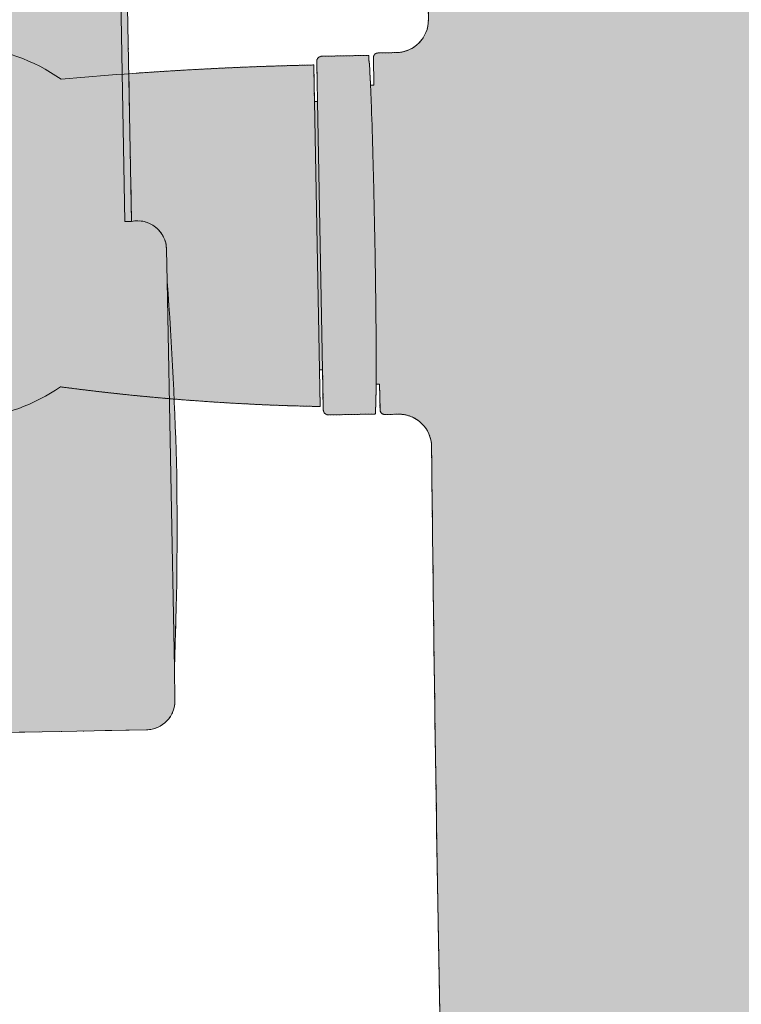
# Model space of a CAD drawing. Units: millimetres. Extents: x -6413 to 46483, y 11952 to 41652.
# Drawn here: x -499 to -391, y 34706 to 34853 of the extents above; entities that cross this region are included whole.
import ezdxf

# ---------------------------------------------------------------- set-up
doc = ezdxf.new("R2010")
doc.units = ezdxf.units.MM
doc.linetypes.add('DIVIDE2', pattern=[15.875, 6.35, -3.175, 0, -3.175, 0, -3.175])
doc.linetypes.add('HIDDEN2', pattern=[0.1875, 0.125, -0.0625])
doc.layers.add('1-Default', color=7, linetype='Continuous', lineweight=0)
for name, color, linetype, lineweight, true_color in [('700-F-Medical-Equipment-General', 7, 'Continuous', 13, 0x8a4500), ('702-F-Medical-Equipment-Outline', 7, 'DIVIDE2', 13, 0x8a4500), ('704-F-Medical-Equipment-Movement', 7, 'HIDDEN2', 13, 0x8a4500)]:
    doc.layers.add(name, color=color, linetype=linetype, lineweight=lineweight, true_color=true_color)

# ---------------------------------------------------------------- blocks, each defined once
blk = doc.blocks.new('B7280175-1(Medrad Vistron injector cart)')
at = {"layer": '700-F-Medical-Equipment-General', "true_color": 0xffdeb5}
h = blk.add_hatch(color=254, dxfattribs=at)
edge = h.paths.add_edge_path()
edge.add_line((171.692058927305, -306.6564329065695), (171.6442639704273, -306.2016942600767))
edge.add_line((171.6442639704273, -306.2016942600767), (171.9318389398013, -306.1714689140463))
edge.add_arc((171.9043711878916, -305.9094544502149), 0.2634502925635737, 275.9846264865242, 352.3693024586456)
edge.add_arc((212.7325734925765, -308.4414965031436), 40.64386409693179, 151.7503657968414, 176.4776698049754, ccw=False)
edge.add_arc((179.8162581537424, -290.7551931048735), 3.276911540144102, 96.00000001697288, 151.7503657889469, ccw=False)
edge.add_line((179.4737276252217, -287.4962328291167), (187.3811273688334, -286.6651316272892))
edge.add_arc((187.7236578975901, -289.9240919163641), 3.276911553413931, 40.24963438691441, 95.99999999673508, ccw=False)
edge.add_arc((159.2038322886345, -314.0675939115806), 40.64386408313274, 15.509532211288217, 40.24963421780018, ccw=False)
edge.add_arc((198.6137718008686, -303.1003125536397), 0.2653112776585782, 201.9482989189482, 275.8921372132962)
edge.add_line((198.6410076036773, -303.3642221690352), (198.9285825755451, -303.3339968146174))
edge.add_line((198.9285825755451, -303.3339968146174), (198.9763358699693, -303.7883390617681))
edge.add_arc((203.2711313937816, -303.3373386144685), 4.318410586642178, 185.9947120347867, 275.9999998263399)
edge.add_line((203.722528203145, -307.6320924974425), (212.8173010679766, -306.6761933517537))
edge.add_arc((212.3659042305829, -302.3814394640736), 4.318410594252498, 276.0000001896763, 366.0052886006092)
edge.add_line((216.6606164359582, -301.9296462220336), (216.1601386904804, -297.1679185514458))
edge.add_arc((-316.7054682984223, -322.1459322925893), 533.4507065157046, 2.683768551971872, 5.772770429855732)
edge.add_arc((-316.2631951143136, -326.3539721637872), 533.4507160924653, 6.227229594801226, 9.316231422679648)
edge.add_line((210.1512504342827, -239.9971657306633), (209.6507726929121, -235.2354380991837))
edge.add_arc((205.3559771593953, -235.6864385030127), 4.318410591753694, 5.994711447735105, 95.9999997981456)
edge.add_line((204.904580351611, -231.3916846147331), (201.0325275645228, -231.7986537608813))
edge.add_line((201.0325275645228, -231.7986537608813), (119.0297315014013, -118.9314878385867))
edge.add_arc((56.41485696332642, -129.5331057353975), 63.50603762988871, 9.609878369312812, 27.2204605576618)
edge.add_arc((1.151576611846394e-09, -8.874252444002195e-10), 151.1316683501337, 318.326862075449, 323.7589170209561)
edge.add_line((121.8932250933231, -89.34664434147817), (157.9074061606498, -89.34664434147453))
edge.add_arc((157.9077625506943, -85.37751698961074), 3.969127367864015, 269.9948553816625, 450.0051446183374)
edge.add_line((157.9074061606498, -81.40838963774695), (127.3320669561417, -81.40838963774695))
edge.add_arc((-1.926991899381392e-11, -8.988365607365267e-13), 151.1316683516044, 327.4076219202817, 367.9433434618593)
edge.add_line((149.6815909662273, 20.88546155948097), (237.9085857064892, 49.55214989350316))
edge.add_line((237.9085857064892, 49.55214989350316), (238.1526111981912, 48.80111666496668))
edge.add_arc((242.2596636935226, 50.13557890558362), 4.318410549153532, 197.9999998917497, 288.0000000733696)
edge.add_line((243.5941259471583, 46.02852641448226), (248.1481224006366, 47.50820955892414))
edge.add_arc((112.9269463179128, 563.5362120720772), 533.4507154732381, 284.6837685822218, 287.772770408471)
edge.add_arc((108.9028188681806, 562.2286933436786), 533.4507150359758, 288.2272295932767, 291.3162314219899)
edge.add_line((302.8202389426442, 65.27225705971432), (307.3742353948019, 66.75194020372328))
edge.add_arc((306.0397731321444, 70.8589927102863), 4.318410566646318, 288.0000001238175, 377.9999998412714)
edge.add_line((310.1468256452881, 72.19345495269044), (308.9804583386522, 75.78316440195158))
edge.add_arc((293.539831214217, 88.99558116055434), 20.32193205871059, 319.4466698760363, 376.866285361386)
edge.add_arc((9.504575587016006e-06, 2.984578060249987e-06), 327.0560838322039, 16.86628537043589, 19.13371466421176)
edge.add_arc((289.7890021128732, 100.5394461787747), 20.32193204155134, 19.13371461228663, 76.55333014547398)
edge.add_line((294.5146681310889, 120.3042887682241), (293.348300833004, 123.8939982155916))
edge.add_arc((289.2412483284189, 122.5595359607286), 4.31841056235659, 18.00000003357301, 108.0000000007626)
edge.add_line((287.9067860759078, 126.6665884660779), (283.3527896253963, 125.1869053224091))
edge.add_arc((418.5739647900987, -390.8410938827429), 533.4507120405741, 104.6837685769038, 107.7727704225257)
edge.add_arc((422.5980932433155, -389.5335786963336), 533.4507152825986, 108.2272295936339, 111.316231420918)
edge.add_line((228.6806730884982, 107.4228578210095), (224.1266766363933, 105.9431746768278))
edge.add_arc((225.4611388770028, 101.8361221815015), 4.318410549146353, 107.9999998916768, 198.0000000733959)
edge.add_line((221.3540863859089, 100.5016599278661), (221.5981118697709, 99.75062669845647))
edge.add_line((221.5981118697709, 99.75062669845647), (133.3711171320174, 71.08393836649338))
edge.add_arc((-5.869082997378428e-12, -5.258016244624741e-12), 151.1316683515935, 28.05665653550092, 79.94334346189095)
edge.add_line((26.39090104158277, 148.8096150151177), (26.39090104158277, 241.6497834673173))
edge.add_arc((27.18058409848542, 245.8953777301372), 4.318410584329399, 259.4633591336947, 360.0052886456069)
edge.add_line((31.49899466441821, 245.8957763379112), (31.49899466441821, 250.6837329970622))
edge.add_arc((-501.0584417631013, 281.5421746660864), 533.4507161083318, 356.6837685890071, 359.7727704047468)
edge.add_arc((-501.0584417441764, 277.3109564695649), 533.45071608939, 0.2272295947956449, 3.316231411020189)
edge.add_line((31.49899466441821, 308.1693981377466), (31.49899466441821, 312.9573548050212))
edge.add_arc((27.18058409222651, 312.9577534084979), 4.3184105905879, 359.9947114114162, 449.9999998226687)
edge.add_line((27.18058410559206, 317.2761639990858), (-27.18058410558842, 317.2761639988712))
edge.add_arc((-27.18058410559934, 312.9577534400505), 4.318410558820688, 89.99999999985519, 180.0000000000724)
edge.add_line((-31.49899466442002, 312.9577534400451), (-31.49899466442002, 308.169398137783))
edge.add_arc((501.0584417669286, 277.3109564686095), 533.4507161121631, 176.6837685890149, 179.7727704047367)
edge.add_arc((501.0584417474839, 281.542174665353), 533.4507160927014, 180.2272295948063, 183.3162314110141)
edge.add_line((-31.49899466442002, 250.6837329970367), (-31.49899466442002, 245.8953777028873))
edge.add_arc((-27.18058410558722, 245.8953777028863), 4.318410558832802, 179.9999999999868, 280.536641025043)
edge.add_line((-26.39090104158458, 241.649783467321), (-26.39090104158458, 148.8096150151141))
edge.add_arc((-3.637978807091713e-12, 5.115907697472721e-13), 151.1316683515829, 100.0566565381068, 151.9433434642908)
edge.add_line((-133.3711171317591, 71.08393836697905), (-221.5981118694272, 99.7506266995133))
edge.add_line((-221.5981118694272, 99.7506266995133), (-221.3540863859107, 100.5016599278661))
edge.add_arc((-225.4611388769974, 101.8361221815052), 4.318410549140602, 341.9999999265278, 432.0000001083995)
edge.add_line((-224.1266766363951, 105.9431746768278), (-228.6806730884982, 107.4228578210095))
edge.add_arc((-422.5980946681454, -389.5335824979572), 533.4507193420939, 68.68376858494561, 71.77277038848223)
edge.add_arc((-418.5739658687371, -390.8410977834845), 533.4507160873361, 72.22722959479061, 75.31623141723625)
edge.add_line((-283.3527896254691, 125.1869053224309), (-287.9067860759114, 126.6665884660779))
edge.add_arc((-289.2412483284215, 122.5595359607319), 4.318410562353127, 71.99999999923766, 161.9999999664578)
edge.add_line((-293.348300833004, 123.8939982155916), (-294.7762843854471, 119.4991167344033))
edge.add_arc((-288.5958602571851, 98.14854489479825), 22.22711317925336, 106.1443274840006, 161.217348377768)
edge.add_arc((-7.380216231922532e-06, 2.453816478009685e-06), 327.056086016604, 161.2173483857923, 162.7826516334159)
edge.add_arc((-291.1692226874655, 90.22854973123407), 22.22711317046449, 162.7826516049112, 217.8556725253257)
edge.add_line((-308.7188420858456, 76.58833643141224), (-310.1468256452881, 72.19345495269044))
edge.add_arc((-306.039773132154, 70.85899271028278), 4.318410566638276, 162.0000001586447, 251.9999998762818)
edge.add_line((-307.3742353948019, 66.7519402037251), (-302.820238942646, 65.27225705971432))
edge.add_arc((-108.9028186715804, 562.228693868295), 533.45071559617, 248.6837685788214, 251.7727704048768)
edge.add_arc((-112.9269461532806, 563.5362126674519), 533.4507160909018, 252.2272295947947, 255.3162314168839)
edge.add_line((-248.1481224006257, 47.50820955891868), (-243.5941259471601, 46.02852641448226))
edge.add_arc((-242.2596636935218, 50.13557890557856), 4.31841054914951, 251.9999999265771, 342.0000001083036)
edge.add_line((-238.152611198193, 48.80111666496668), (-237.9085857064892, 49.55214989350316))
edge.add_line((-237.9085857064892, 49.55214989350316), (-149.6815909662837, 20.88546155908989))
edge.add_arc((3.819877747446299e-11, 1.158184659288963e-12), 151.1316683516247, 172.0566565382922, 199.5384802690374)
edge.add_line((-142.429067300689, -50.54445534962542), (-157.9074061606516, -50.54445534962542))
edge.add_arc((-157.9077625506961, -54.51358270149012), 3.969127367864925, 89.99485538166259, 270.0051446183374)
edge.add_line((-157.9074061606516, -58.48271005335482), (-139.3576470939042, -58.48271005335482))
edge.add_arc((-4.909850304102292e-11, -3.444711182964966e-11), 151.1316683515278, 202.7658022534729, 222.0419790197498)
edge.add_arc((-55.39876036128073, -129.5331057353843), 63.5060376298572, 153.5123343137363, 168.6691995966813)
edge.add_line((-117.6670133950647, -117.0558672762745), (-200.5079508145391, -231.0766358076489))
edge.add_arc((-182.5258382997846, -244.1414052433429), 22.22711341810117, 144.0000001035475, 157.9849659095905)
edge.add_line((-203.1322734785936, -235.8095747048192), (-207.1566244672977, -236.0909847400271))
edge.add_arc((-206.8553873809815, -240.3988758623241), 4.318410552939317, 93.99999991971661, 184.0000001453809)
edge.add_line((-211.163278502092, -240.7001129656073), (-210.8292597260443, -245.4768040082017))
edge.add_arc((322.5834723566734, -239.110747239374), 533.4507188360824, 180.6837685848114, 183.7727703916884)
edge.add_arc((322.2883140681994, -234.8898361966071), 533.4507154081331, 184.2272295938067, 187.3162314203636)
edge.add_line((-206.8192624287476, -302.8224370814278), (-206.4852436529272, -307.5991281207735))
edge.add_arc((-202.1773525315599, -307.2978910349196), 4.318410551979656, 183.9999999144578, 274.0000000505422)
edge.add_line((-201.8761154354743, -311.6057821555714), (-192.7535224553358, -310.9678683198927))
edge.add_arc((-193.0547595574526, -306.6599771838621), 4.318410567741656, 274.0000001161351, 363.9999999489881)
edge.add_line((-188.7468684205433, -306.3587400943125), (-188.7787641128289, -305.9026104438944))
edge.add_line((-188.7787641128289, -305.9026104438944), (-188.4903094747951, -305.8824397316057))
edge.add_arc((-188.5111917269532, -305.6181926442622), 0.2650709181044161, 274.518436009842, 356.4657632886967)
edge.add_arc((-147.7822492444959, -309.5801052660063), 40.65628169411837, 149.7522580613079, 174.430848157981, ccw=False)
edge.add_arc((-180.0726729881181, -290.7507173448084), 3.276911516380763, 93.9999997774139, 149.7503658920732, ccw=False)
edge.add_line((-180.301258767573, -287.4817882192965), (-172.3696709825399, -286.9271575710627))
edge.add_arc((-172.1410851970412, -290.1960867287298), 3.276911548879208, 38.24963424889211, 93.99999984361159, ccw=False)
edge.add_arc((-201.4861333003296, -313.3295535764709), 40.64386401465907, 13.52780066732089, 38.249634244340086, ccw=False)
edge.add_arc((-161.7171747418313, -303.7455553528928), 0.2640804675021798, 196.8847851114645, 273.8507251726343)
edge.add_line((-161.6994398240713, -304.0090396332744), (-161.4109851832891, -303.9888689126637))
edge.add_line((-161.4109851832891, -303.9888689126637), (-161.3791172967867, -304.444600952098))
edge.add_arc((-157.0711983652042, -304.1437614500296), 4.318410578800012, 183.9947119659359, 274.0000000032445)
edge.add_line((-156.7699612708038, -308.4516525976851), (-147.6473682987944, -307.8137387538791))
edge.add_arc((-147.948605392009, -303.5058476021229), 4.318410582807922, 273.9999999837554, 364.0052886915342)
edge.add_line((-143.6407420644045, -303.2042128687317), (-143.9747330408809, -298.4279193868206))
edge.add_arc((-677.387465728718, -304.7939762944441), 533.4507194428152, 0.6837685989421762, 3.772770390812601)
edge.add_arc((-677.0923075119846, -309.014887364727), 533.4507160883558, 4.2272295947934, 6.621548505812928)
edge.add_line((-147.1999913029122, -247.5022893236437), (-96.69796309046978, -177.9922107454131))
edge.add_arc((0.5080483010401579, -75.5275713349402), 141.2374276888552, 226.5086221144294, 313.1551580954213)
edge.add_line((97.11111240934042, -178.5608619989398), (147.5670926877483, -248.0075610408276))
edge.add_arc((680.3639953350216, -221.6042338092459), 533.4507242092994, 182.8370334913468, 185.7727703714188)
edge.add_arc((679.9217009344651, -217.3961956131901), 533.4507125082217, 186.2272295896167, 189.316231432977)
edge.add_line((153.5072589383562, -303.7530015606935), (154.0077783531869, -308.5151256893987))
edge.add_arc((158.3025322091153, -308.0637288692426), 4.318410560872913, 186.0000000062603, 275.9999999679694)
edge.add_line((158.7539290264012, -312.3584827254726), (167.848701891231, -311.4025835797802))
edge.add_arc((167.3973050710807, -307.1078297238569), 4.318410560867276, 276.0000000061908, 365.9999999679961)
at = {"layer": '700-F-Medical-Equipment-General'}
for p, q in [((-31.49899466442002, 308.1693981377866), (-31.49899466442002, 250.6837329970367)), ((-25.40241505195263, 241.6497834673282), (-26.39090104158458, 241.6497834673246)), ((-25.40241505195263, -1.818989403545856e-12), (-25.40241505195263, 241.6497834673246))]:
    blk.add_line(p, q, dxfattribs=at)
blk.add_lwpolyline([(26.39090104158277, 148.8096150151177), (26.39090104158277, 241.6497834673173, 0.4691896231352549), (31.49899466441821, 245.8957763379112), (31.49899466441821, 250.6837329970622, 0.0134791293094015), (32.38807918780549, 279.4265655656582, 0.01347912931151713), (31.49899466441821, 308.1693981377466), (31.49899466441821, 312.9573548050212, 0.414240596730818), (27.18058410559206, 317.2761639990858), (-27.18058410558842, 317.2761639988712, 0.4142135623742053), (-31.49899466442002, 312.9577534400451), (-31.49899466442002, 308.169398137783, 0.01347912930932343), (-32.38807918780913, 279.426565569147, 0.01347912931144368), (-31.49899466442002, 250.6837329970367), (-31.49899466442002, 245.8953777028873, 0.4691614682748819), (-26.39090104158458, 241.649783467321), (-26.39090104158458, 148.8096150151141, 0.230347476235765)], format="xyb", dxfattribs=at)
at = {"layer": '702-F-Medical-Equipment-Outline'}
for p, q in [((27.18058410559206, 317.2761639990858), (-27.18058410558842, 317.2761639988712)), ((-31.49899466442002, 312.9577534400451), (-31.49899466442002, 308.169398137783)), ((-31.49899466442002, 250.6837329970367), (-31.49899466442002, 245.8953777028873)), ((-26.39090104158458, 241.649783467321), (-26.39090104158458, 148.8096150151141))]:
    blk.add_line(p, q, dxfattribs=at)
for centre, major_axis, start_param, end_param in [((-27.18058410558842, 312.9577534400451), (2.644176504379526e-16, 4.318410558831789), 0, 1.570796326794897), ((501.0584417457685, 277.3109564695187), (3.266335681880591e-14, 533.4507160909857), 1.512917169914551, 1.566830422207664), ((501.0584417457685, 281.5421746652864), (3.266335681880591e-14, 533.4507160909857), 1.574762231382129, 1.62867548367521), ((-27.18058410558842, 245.8953777028873), (2.644176504379526e-16, 4.318410558831789), 1.570796326794897, 3.32549173157798)]:
    blk.add_ellipse(centre, major_axis=major_axis, ratio=1, start_param=start_param, end_param=end_param, dxfattribs=at)
blk = doc.blocks.new('B7280174-1(Medrad Vistron injector dual head)')
at = {"layer": '700-F-Medical-Equipment-General', "true_color": 0xffdeb5}
h = blk.add_hatch(color=254, dxfattribs=at)
edge = h.paths.add_edge_path()
edge.add_arc((-74.44830981054527, -179.6314961805846), 0.03651643534112027, 339.2014222409845, 367.3110243976245)
edge.add_arc((-74.44449122576775, -179.632725758711), 0.0329295627804739, 10.27986701508841, 48.43466898756629)
edge.add_arc((-74.46911070249332, -179.6581197821465), 0.06828183455428531, 47.11545874092231, 63.5142706620372)
edge.add_arc((-74.51613443105273, -179.7500816451378), 0.1715666580652487, 63.15503387488427, 73.71731274076022)
edge.add_arc((-74.58850690009042, -179.9886433129294), 0.4208591064498092, 73.36573081604762, 78.33141392043855)
edge.add_arc((-74.7949685043231, -180.9866508071932), 1.439998604923011, 78.31758963084759, 80.61133284050855)
edge.add_arc((-85.95693883782741, -244.3627305196162), 65.79143310711662, 80.0244801453167, 80.19407692905334)
edge.add_arc((-76.16183070934233, -187.6378133256844), 8.227036633540536, 80.13213848544353, 81.51855608390804)
edge.add_arc((-75.83664306288804, -185.5773399941111), 6.14116126742155, 81.684010367016, 83.49359835972176)
edge.add_arc((-76.39472545912443, -190.4248954686213), 11.02073450945647, 83.46661129597523, 84.58331826446661)
edge.add_arc((-77.26162287959853, -199.5558615410249), 20.1927600173042, 84.58025429059906, 85.54516358140442)
edge.add_arc((-80.7431641193353, -244.0299517039624), 64.80291289316733, 85.53050783112428, 85.92071857005266)
edge.add_arc((-76.80738023474196, -178.9842739270406), 0.7873942984282339, 328.8810458251029, 349.4969973558649)
edge.add_line((-76.03317844749199, -179.1278057138206), (-74.36115430530572, -179.1278057138206))
edge.add_line((-74.36115430530572, -179.1278057138206), (-74.25363959308834, -179.1064848101523))
edge.add_arc((-10593.57029614722, 120.0731617071649), 10523.57027732259, 358.370891195434, 359.1809826804336)
edge.add_arc((-66.24153948103206, -30.3853316148765), 4.833742372019365, 89.79809240712183, 179.5978526019764, ccw=False)
edge.add_line((-66.22450563883194, -25.55161925611174), (-63.58734079774604, -25.55161818594024))
edge.add_arc((-63.60893908028299, -23.96921917459627), 1.58254640276705, 270.7819858245595, 276.7090737022252)
edge.add_arc((-63.53225152432999, -24.59877789924548), 0.9483431379047725, 276.5512461532639, 285.6988228594157)
edge.add_arc((-63.486924612354, -24.77745450092966), 0.764081587837755, 286.0520367140327, 291.7651828463354)
edge.add_arc((-63.60363277757454, -24.46658023110837), 1.096091469723359, 291.4052775884032, 294.9029164355951)
edge.add_arc((-63.2893069555875, -25.14212206294343), 0.3510034203319191, 294.7980996370037, 301.6137355571433)
edge.add_arc((-63.27446378124282, -25.17412264229807), 0.315998082191182, 302.3633062609563, 308.1864880195621)
edge.add_arc((-63.4357260513554, -24.95973717843466), 0.5842303367837027, 307.6190961776092, 318.8095437546565)
edge.add_arc((-66.85357633641163, -22.04484279353349), 5.076215574609586, 319.4568029266271, 320.2570702183891)
edge.add_arc((-63.26732485316853, -25.04214456396872), 0.4025393114217948, 321.9423793490232, 327.8301368286984)
edge.add_arc((-63.71319755701526, -24.7569457424597), 0.9318160500574674, 327.5831562575257, 330.6775738734219)
edge.add_arc((-63.82883560372242, -24.68246566933473), 1.069145210722825, 330.2324050151099, 332.7340594274698)
edge.add_arc((-63.49720157268028, -24.85353842653866), 0.6959870803054666, 332.745273724764, 351.5878653279954)
edge.add_arc((-63.62527477225881, -24.83162153258425), 0.8258939166181469, 351.3835615729184, 359.9199735964946)
edge.add_line((-62.79938166123338, -24.83277507825369), (-62.79938166122975, -20.76881949985182))
edge.add_line((-62.79938166122975, -20.76881949985182), (-62.29587582704062, -20.76881949985182))
edge.add_arc((164.4326854104595, -13.2438791907763), 226.8534002554998, 181.9009035153276, 182.1845922415474)
edge.add_arc((-114.7300388160749, -23.79886334506088), 52.50886018164455, 1.1660181490457262, 2.0818960547190954, ccw=False)
edge.add_arc((206.0640817075603, -18.76743937909758), 268.3253990414116, 180.8462320615259, 180.9693384287195)
edge.add_arc((-50.29906968381838, -23.07645971971328), 11.92607246008865, 181.1066387876792, 183.1331041789223)
edge.add_arc((-56.58003040215431, -23.40745008817806), 5.636424156973096, 183.2631679537678, 185.9630517416506)
edge.add_arc((-58.3219485258018, -23.58373478899609), 3.88562175988605, 186.0460987874821, 189.7014040488979)
edge.add_arc((-69.1684583160604, -25.45541855188426), 7.121200439098808, 8.365043781631584, 9.839258955001526, ccw=False)
edge.add_arc((-64.46249760561176, -24.76808210425602), 2.365316295035743, -4.303757603777399, 8.476386032411028, ccw=False)
edge.add_arc((-60.61653789538202, -25.09176116363254), 1.494479064259452, 174.3868881526241, 179.7614736891383)
edge.add_arc((-61.80166943700262, -25.08751581674665), 0.3093408849562634, 179.6339576667405, 190.7457902593944)
edge.add_arc((-61.97290068212892, -25.12023332822497), 0.1350122683202868, 190.6535320955162, 204.7854779244541)
edge.add_arc((-62.03605293808113, -25.15014451086207), 0.06514149557777961, 204.1864320887985, 241.5241523621979)
edge.add_arc((-62.03879751132069, -25.14794577623478), 0.065856642425714, 244.5365150156861, 271.2270940492634)
edge.add_line((-62.03738717853503, -25.21378731565346), (-55.12863720192854, -25.21378731565528))
edge.add_arc((-55.12863720191399, -24.45179283297512), 0.7619944826801657, 269.9999999989058, 360.0000000024619)
edge.add_line((-54.36664271923382, -24.45179283294237), (-54.36664271923382, -18.50823586778642))
edge.add_line((-54.36664271923382, -18.50823586778642), (-53.90944602959735, -18.50823586777915))
edge.add_line((-53.90944602959735, -18.50823586777915), (-53.90944602959735, -23.94123240308727))
edge.add_arc((-55.5828244569456, 517.7443584334698), 541.6881755358067, 270.1769979080971, 274.1558041560346)
edge.add_arc((-2.846611835138901e-12, 5.421441073849564e-12), 27.81564448188888, 234.0568560661536, 355.6150693311276)
edge.add_line((27.73422518571624, -2.126694921853414), (29.83423435978239, -2.037452483184097))
edge.add_line((29.83423435978239, -2.037452483184097), (29.9313023317327, -4.321608257569096))
edge.add_line((29.9313023317327, -4.321608257569096), (30.72504358050628, -5.050637525042475))
edge.add_line((30.72504358050628, -5.050637525042475), (33.77058461302204, -4.921213562438425))
edge.add_line((33.77058461302204, -4.921213562438425), (34.49961388049542, -4.127472313664839))
edge.add_line((34.49961388049542, -4.127472313664839), (34.02505935095814, 7.03951147220323))
edge.add_line((34.02505935095814, 7.03951147220323), (33.23131810218456, 7.768540739680247))
edge.add_line((33.23131810218456, 7.768540739680247), (30.1857770696688, 7.639116777079835))
edge.add_line((30.1857770696688, 7.639116777079835), (29.45674780219542, 6.845375528298973))
edge.add_line((29.45674780219542, 6.845375528298973), (29.55381577414573, 4.561219753917612))
edge.add_line((29.55381577414573, 4.561219753917612), (27.45380660008323, 4.471977315250115))
edge.add_arc((1.13598019879646e-12, 3.158362460453645e-12), 27.81564448188814, 9.251709776443061, 123.4728414648733)
edge.add_arc((-67.05897166870078, -317.5960365819369), 344.7002116541857, 81.37097977327724, 87.81376642756591)
edge.add_line((-53.90944602959735, 26.85327157516622), (-53.90944602959735, 21.42027502631936))
edge.add_line((-53.90944602959735, 21.42027502631936), (-54.36664271923382, 21.420275026323))
edge.add_line((-54.36664271923382, 21.420275026323), (-54.36664271923746, 27.36383199147713))
edge.add_arc((-55.1286372018867, 27.3638319915226), 0.7619944826492429, 359.9999999965806, 450.0000000031458)
edge.add_line((-55.12863720192854, 28.12582647417184), (-62.03738717853503, 28.12582647417184))
edge.add_arc((-62.04007702964428, 28.06595198178633), 0.0599348824760086, 87.42772667387537, 157.2022921592954)
edge.add_arc((-61.97412108343416, 28.0326748494778), 0.1337305260445599, 155.0077239500682, 169.181689034886)
edge.add_arc((-61.80553286910833, 27.99997195890252), 0.3054610266412736, 169.0919419262385, 180.2698549193003)
edge.add_arc((-60.65652050187517, 28.00209140646278), 1.454474358066697, 180.1401643543944, 185.6348658263196)
edge.add_arc((-64.46580098357748, 27.68035494837487), 2.368601990217726, -8.396618389591026, 4.332240511007626, ccw=False)
edge.add_arc((-78.51853127685303, 29.77441085691337), 16.57649571690017, 350.48630538854013, 351.53575715627926, ccw=False)
edge.add_arc((-57.86687942648805, 26.43951094274996), 4.344099168935066, 172.1265159055666, 175.4962710911499)
edge.add_arc((-55.00139046534768, 26.20972597474891), 7.218784920430426, 175.4640002348953, 177.6184254301156)
edge.add_arc((-49.06649212093657, 25.95886830135272), 13.15898180814384, 177.6009211929079, 178.8295598887781)
edge.add_arc((128.5130538719889, 22.91193813164031), 190.7646001007139, 179.0040786660071, 179.1764942678469)
edge.add_arc((-108.9963463638283, 26.54934043487687), 46.77308013982737, 357.8785250370343, 358.90277475787803, ccw=False)
edge.add_arc((179.4035591819291, 15.63012065189473), 241.8334783818592, 177.822689036848, 178.0922469604974)
edge.add_line((-62.29587582738259, 23.68085865835565), (-62.79938166122975, 23.68085865835565))
edge.add_line((-62.79938166122975, 23.68085865835565), (-62.79938166122975, 27.49082769882443))
edge.add_arc((-63.59346904626091, 27.49163517115817), 0.7940877955725107, 359.9417384764917, 374.8369311680098)
edge.add_arc((-63.49130597157518, 27.51412259663219), 0.6895868428399676, 15.20443824197274, 27.29206388200337)
edge.add_arc((-63.92721894784543, 27.287063206475), 1.181088591777899, 27.3845100085129, 32.09024433586322)
edge.add_arc((-63.25382843595129, 27.70924484929587), 0.3862979850909239, 32.09975303332324, 40.41155898594892)
edge.add_arc((-72.49980780307676, 19.90091950863803), 12.48828154163773, 40.188556638158, 40.44652377034291)
edge.add_arc((-63.42551895349902, 27.62925691203544), 0.5690006116845404, 40.99840382160093, 49.16567222906181)
edge.add_arc((-63.64944580047267, 27.38168032616539), 0.9027693432282777, 48.68713278132095, 51.84888703417305)
edge.add_arc((-63.27898586518026, 27.85004117806302), 0.3056172364649072, 52.22379052108745, 63.38855956020775)
edge.add_arc((-63.47213768238695, 27.48025611312665), 0.7227833960643799, 62.8297215043013, 66.60324178153634)
edge.add_arc((-63.54995631893089, 27.31927207959425), 0.9014634714708654, 66.12692463289468, 68.84292925709948)
edge.add_arc((-63.49594758032451, 27.44645524144692), 0.7633730574915097, 69.17802291752703, 79.71298186518366)
edge.add_arc((-63.56450235197931, 27.09053887254802), 1.125817452373614, 79.5148311836403, 85.26106611766693)
edge.add_arc((-63.60428194005713, 26.68112364986231), 1.537130515653846, 85.04414797557465, 89.26889207094447)
edge.add_line((-63.58466831719215, 28.21812902654528), (-65.5083000886998, 28.21813174940326))
edge.add_arc((-65.52219671379754, 33.05028311984911), 4.832171352827927, 179.7030597880241, 270.16477459240764, ccw=False)
edge.add_arc((-10575.474530406, 119.9609505456365), 10505.47952738732, 359.5261295479507, 360.0004173324324)
edge.add_line((-69.99500329735474, 120.0374706202565), (-72.56561094801964, 120.0374706202565))
edge.add_line((-72.56561094801964, 120.0374706202565), (-72.56561094801964, 121.3431515259454))
edge.add_line((-72.56561094801964, 121.3431515259454), (-69.97552537726824, 121.3431515259417))
edge.add_line((-69.97552537726824, 121.3431515259417), (-69.97482970678448, 132.0745738241349))
edge.add_arc((-83.11923453357394, 132.0745738241203), 13.14440482678947, 6.343104441810011e-11, 90)
edge.add_line((-83.11923453357394, 145.2189786509098), (-99.32431719922624, 145.218978650908))
edge.add_arc((-99.32821554115134, 145.7295165006832), 0.5105527329502223, 180.4492001613205, 270.437488030911, ccw=False)
edge.add_arc((-100.4292091991416, 145.6380756164123), 0.5968956781074216, 8.42346776525158, 90.00000000143365)
edge.add_line((-100.4292091991565, 146.2349712945197), (-118.7297766922975, 146.2349712945197))
edge.add_line((-118.7297766922975, 146.2349712945197), (-118.7297766922975, 154.350212535408))
edge.add_line((-118.7297766922975, 154.350212535408), (-118.3870055781272, 154.350212535408))
edge.add_line((-118.3870055781272, 154.350212535408), (-118.3868791750947, 162.4781536843311))
edge.add_arc((-118.1328810141523, 162.4781536842928), 0.253998160942416, 90.00036990102012, 179.9999999913641, ccw=False)
edge.add_line((-118.132882653962, 162.73215184523), (-116.329494071776, 162.73215184523))
edge.add_line((-116.329494071776, 162.73215184523), (-116.329494071776, 181.4295792864232))
edge.add_line((-116.329494071776, 181.4295792864232), (-116.2945242010001, 183.4330019589052))
edge.add_line((-116.2945242010001, 183.4330019589052), (-113.7124019670746, 183.4330019589052))
edge.add_line((-113.7124019670746, 183.4330019589052), (-113.599013842043, 185.5919863265881))
edge.add_line((-113.599013842043, 185.5919863265881), (-117.8153833130536, 185.5919863265881))
edge.add_line((-117.8153833130536, 185.5919863265881), (-117.8153833130555, 186.5825791541174))
edge.add_arc((-117.9677822096046, 186.582579154112), 0.1523988965491299, 2.051597842808493e-09, 89.9999999979484)
edge.add_line((-117.9677822095991, 186.7349780506611), (-118.1709809579597, 186.7349780506611))
edge.add_arc((-118.1709807382985, 186.8873769472138), 0.1523988965528409, 180.0000000027034, 269.9999174163162, ccw=False)
edge.add_line((-118.3233796348513, 186.8873769472066), (-118.3233796348513, 187.192174740283))
edge.add_line((-118.3233796348513, 187.192174740283), (-117.3709507015601, 187.192174740283))
edge.add_line((-117.3709507015601, 187.192174740283), (-117.3708865314684, 203.4372264481917))
edge.add_arc((-118.1328809582767, 203.4372264051823), 0.7619944268083158, 3.233961699075387e-06, 45.00005855828884)
edge.add_line((-117.5940700825386, 203.9760383822886), (-127.6179567834688, 213.9999250832316))
edge.add_arc((-127.8981382978037, 213.7197426460829), 0.3962371500270264, 45.00009435534108, 89.99999945065717)
edge.add_line((-127.8981382940046, 214.11597979611), (-129.8421962318653, 214.11597979611))
edge.add_line((-129.8421962318653, 214.11597979611), (-129.8421962318653, 221.2768586832408))
edge.add_line((-129.8421962318653, 221.2768586832408), (-130.8400736453486, 222.2747360967369))
edge.add_arc((-131.3788851120871, 221.735924603101), 0.7619945028430294, 45.00000143009878, 134.9999985699012)
edge.add_line((-131.9176965788256, 222.2747360967369), (-132.9155739787757, 221.2768586832408))
edge.add_line((-132.9155739787757, 221.2768586832408), (-132.9155739787757, 214.1159797961136))
edge.add_line((-132.9155739787757, 214.1159797961136), (-134.8596319166363, 214.11597979611))
edge.add_arc((-134.8596319003418, 213.7197425832437), 0.3962372128662256, 90.00000235618894, 134.9999018805313)
edge.add_line((-135.1398134407036, 213.9999250832334), (-145.1637001416648, 203.9760383822886))
edge.add_arc((-144.6248891890618, 203.4372263925162), 0.7619944901162177, 134.9999448550772, 179.9999958136505)
edge.add_line((-145.386883679178, 203.4372264481917), (-145.386883679178, 187.192174740283))
edge.add_line((-145.386883679178, 187.192174740283), (-144.4343905757605, 187.192174740283))
edge.add_line((-144.4343905757605, 187.192174740283), (-144.4343905757605, 186.8873769472066))
edge.add_arc((-144.5867894726229, 186.8873769473699), 0.1523988968623939, 270.0026027775289, 359.99999993860166, ccw=False)
edge.add_line((-144.5867825495925, 186.7349780506647), (-144.7899880010418, 186.7349780506647))
edge.add_arc((-144.7899880010364, 186.5825791541138), 0.1523988965509488, 90.0000000020516, 179.9999999986323)
edge.add_line((-144.9423868975873, 186.5825791541174), (-144.9423868975873, 185.5919863265881))
edge.add_line((-144.9423868975873, 185.5919863265881), (-149.1585142643389, 185.5919863265881))
edge.add_line((-149.1585142643389, 185.5919863265881), (-149.0456087900066, 183.4330019589052))
edge.add_line((-149.0456087900066, 183.4330019589052), (-146.4632460096118, 183.4330019589052))
edge.add_line((-146.4632460096118, 183.4330019589052), (-146.4282761388686, 181.4295792864232))
edge.add_line((-146.4282761388686, 181.4295792864232), (-146.4282761388686, 162.73215184523))
edge.add_line((-146.4282761388686, 162.73215184523), (-144.6248875566571, 162.7321518452281))
edge.add_arc((-144.624889196445, 162.4781536843419), 0.253998160891491, -2.442675395286642e-09, 89.9996301039036, ccw=False)
edge.add_line((-144.3708910355535, 162.4781536843311), (-144.3708910355535, 154.350212535408))
edge.add_line((-144.3708910355535, 154.350212535408), (-144.0279935183471, 154.350212535408))
edge.add_line((-144.0279935183471, 154.350212535408), (-144.0279935183471, 146.2349712945197))
edge.add_line((-144.0279935183471, 146.2349712945197), (-162.328561011459, 146.2349712945179))
edge.add_arc((-162.3285610114791, 145.6380756164198), 0.5968956780981216, 89.99999999806845, 171.5765322349887)
edge.add_arc((-163.4295543041436, 145.7295162822356), 0.5105523659319102, 269.56470087576906, 359.55082403179904, ccw=False)
edge.add_line((-163.4334331388791, 145.2189786509098), (-188.2236735156412, 145.2189786509098))
edge.add_arc((-188.2275718575663, 145.7295165006851), 0.5105527329502223, 180.4492001615246, 270.437488030911, ccw=False)
edge.add_arc((-189.3285655155565, 145.6380756164123), 0.5968956781074356, 8.423467765251381, 90.0000000014323)
edge.add_line((-189.3285655155714, 146.2349712945197), (-207.6291330086833, 146.2349712945197))
edge.add_line((-207.6291330086833, 146.2349712945197), (-207.6291330086833, 154.350212535408))
edge.add_line((-207.6291330086833, 154.350212535408), (-207.2862354914805, 154.350212535408))
edge.add_line((-207.2862354914805, 154.350212535408), (-207.2862354914805, 162.4781536843311))
edge.add_arc((-207.0322373305854, 162.4781536843401), 0.2539981608951223, 90.0003698977377, 180.0000000020324, ccw=False)
edge.add_line((-207.0322389703806, 162.73215184523), (-205.2288503881327, 162.73215184523))
edge.add_line((-205.2288503881327, 162.73215184523), (-205.2288503881327, 181.4295792864232))
edge.add_line((-205.2288503881327, 181.4295792864232), (-205.1938805174186, 183.4330019589052))
edge.add_line((-205.1938805174186, 183.4330019589052), (-202.6115177370566, 183.4330019589052))
edge.add_line((-202.6115177370566, 183.4330019589052), (-202.4986122627206, 185.5919863265881))
edge.add_line((-202.4986122627206, 185.5919863265881), (-206.7147396294431, 185.5919863265881))
edge.add_line((-206.7147396294431, 185.5919863265881), (-206.7147396294431, 186.5825791541174))
edge.add_arc((-206.867138525944, 186.5825791541602), 0.1523988965009266, 359.9999999839292, 450.0000000058128)
edge.add_line((-206.8671385259595, 186.7349780506611), (-207.0703372743783, 186.7349780506611))
edge.add_arc((-207.070337054738, 186.8873769471637), 0.1523988965028187, 179.9999999838971, 269.9999174241806, ccw=False)
edge.add_line((-207.2227359512408, 186.8873769472066), (-207.2227359512408, 187.192174740283))
edge.add_line((-207.2227359512408, 187.192174740283), (-206.270242847856, 187.192174740283))
edge.add_line((-206.270242847856, 187.192174740283), (-206.270242847856, 203.4372264481917))
edge.add_arc((-207.0322372749536, 203.4372264050606), 0.7619944270976203, 3.243108405564724e-06, 45.0000585494713)
edge.add_line((-206.493426398928, 203.9760383822886), (-216.5173130998855, 213.9999250832334))
edge.add_arc((-216.7974946141637, 213.7197426462156), 0.396237149894395, 45.00009434777232, 89.99999945492105)
edge.add_line((-216.7974946103941, 214.11597979611), (-218.7415525482256, 214.11597979611))
edge.add_line((-218.7415525482256, 214.11597979611), (-218.7415525482256, 221.2768586832408))
edge.add_line((-218.7415525482256, 221.2768586832408), (-219.7394299617345, 222.2747360967369))
edge.add_arc((-220.2782414284893, 221.7359246030628), 0.7619945028816161, 45.00000143125935, 134.9999985687406)
edge.add_line((-220.8170528952442, 222.2747360967369), (-221.8149302951942, 221.2768586832408))
edge.add_line((-221.8149302951942, 221.2768586832408), (-221.8149302951942, 214.11597979611))
edge.add_line((-221.8149302951942, 214.11597979611), (-223.7589882330258, 214.11597979611))
edge.add_arc((-223.7589882167308, 213.7197425832428), 0.3962372128671919, 90.00000235624648, 134.9999018804732)
edge.add_line((-224.0391697570931, 213.9999250832334), (-234.0630564580506, 203.9760383822886))
edge.add_arc((-233.5242455058176, 203.4372263926694), 0.7619944897462287, 134.9999448435532, 179.9999958251736)
edge.add_line((-234.2862399955638, 203.4372264481917), (-234.2861758254703, 187.192174740283))
edge.add_line((-234.2861758254703, 187.192174740283), (-233.3337468921791, 187.192174740283))
edge.add_line((-233.3337468921791, 187.192174740283), (-233.3337468921791, 186.8873769472066))
edge.add_arc((-233.486145788726, 186.8873769472115), 0.1523988965469414, 270.00008258146136, 359.9999999981514, ccw=False)
edge.add_line((-233.4861455690707, 186.7349780506647), (-233.6893443174313, 186.7349780506611))
edge.add_arc((-233.6893443174258, 186.5825791541101), 0.1523988965509488, 90.0000000020516, 179.9999999972646)
edge.add_line((-233.8417432139768, 186.5825791541174), (-233.8417432139768, 185.5919863265881))
edge.add_line((-233.8417432139768, 185.5919863265881), (-238.0581126849911, 185.5919863265881))
edge.add_line((-238.0581126849911, 185.5919863265881), (-237.9447245599595, 183.4330019589052))
edge.add_line((-237.9447245599595, 183.4330019589052), (-235.3626023260304, 183.4330019589052))
edge.add_line((-235.3626023260304, 183.4330019589052), (-235.3276324552835, 181.4295792864232))
edge.add_line((-235.3276324552835, 181.4295792864232), (-235.3276324552835, 162.73215184523))
edge.add_line((-235.3276324552835, 162.73215184523), (-233.524243873072, 162.7321518452336))
edge.add_arc((-233.5242455128731, 162.4781536843342), 0.2539981609046788, -6.987761480559129e-10, 89.99963010092881, ccw=False)
edge.add_line((-233.2702473519685, 162.4781536843311), (-233.2701209489069, 154.350212535408))
edge.add_line((-233.2701209489069, 154.350212535408), (-232.9273498347366, 154.350212535408))
edge.add_line((-232.9273498347366, 154.350212535408), (-232.9273498347366, 146.2349712945197))
edge.add_line((-232.9273498347366, 146.2349712945197), (-251.2279173278775, 146.2349712945197))
edge.add_arc((-251.2279173278917, 145.6380756164103), 0.5968956781093766, 89.99999999864137, 171.576532234586)
edge.add_arc((-252.3289109858746, 145.7295165006796), 0.510552732941152, 269.56251196816896, 359.5507998390862, ccw=False)
edge.add_line((-252.3328093278078, 145.2189786509134), (-268.5378919934565, 145.2189786509098))
edge.add_arc((-268.537891993461, 132.074573824123), 13.14440482678674, 89.99999999998018, 179.9999999999484)
edge.add_line((-281.6822968202478, 132.0745738241349), (-281.6816011497622, 121.3431515259417))
edge.add_line((-281.6816011497622, 121.3431515259417), (-279.0915155790399, 121.3431515259417))
edge.add_line((-279.0915155790399, 121.3431515259417), (-279.0915155790399, 120.0379139723609))
edge.add_line((-279.0915155790399, 120.0379139723609), (-281.662123243209, 120.0379139723627))
edge.add_arc((10240.38244896744, 120.0405121411368), 10522.04457221097, 180.0000141478307, 181.6291856415358)
edge.add_line((-277.4087179955795, -179.1098643403457), (-277.2735310971593, -179.1366728234607))
edge.add_line((-277.2735310971593, -179.1366728234607), (-275.6222515398886, -179.1366728234607))
edge.add_arc((-274.8497462920383, -178.9842739269664), 0.7873942986895707, 191.15993687024, 211.1189497474178)
edge.add_arc((-271.0995557131601, -241.5051002166648), 62.27125572822222, 94.07420860451782, 94.48030285256239)
edge.add_arc((-274.2225497968772, -201.5072867028664), 22.15171141701948, 94.50884001071154, 95.38852904009882)
edge.add_arc((-275.237222618329, -190.6770887483678), 11.27408961398383, 95.42341357643353, 96.51498663800915)
edge.add_arc((-275.8280201855471, -185.5425875691755), 6.105713826536198, 96.47364157795475, 99.18106569939019)
edge.add_arc((-274.1975257858853, -195.413909246747), 16.11076506398605, 99.30407280193955, 100.1137273815253)
edge.add_arc((-274.6485367619442, -193.2222784743778), 13.87411712063284, 99.869469104946, 100.3239855449909)
edge.add_arc((-277.0136594339555, -180.2231854064941), 0.6616206595693455, 100.5655053654856, 103.8504812780091)
edge.add_arc((-277.1079580517994, -179.8447632316467), 0.2716292549372837, 103.6465792281513, 110.8974265332033)
edge.add_arc((-277.1685163687629, -179.6891822547356), 0.1046869736547677, 110.306488553658, 125.9015507930308)
edge.add_arc((-277.2031931930682, -179.6404283919317), 0.04486358177378424, 126.5399472435683, 148.6849096881961)
edge.add_arc((-277.2156465354241, -179.6318144200094), 0.02976056431927531, 150.3919776772531, 192.9312657158004)
edge.add_arc((-277.2065622884117, -179.6309233919052), 0.03883128747844877, 191.2128408905022, 200.7865799270732)
edge.add_line((-277.2428660017804, -179.6447041496085), (-272.9071427949611, -191.5571049853734))
edge.add_line((-272.9071427949611, -191.5571049853734), (-272.7494074986544, -191.9281151544928))
edge.add_line((-272.7494074986544, -191.9281151544928), (-272.4438823903156, -192.4450340727144))
edge.add_line((-272.4438823903156, -192.4450340727144), (-272.0609377484261, -192.9075317242769))
edge.add_line((-272.0609377484261, -192.9075317242769), (-271.6100854316292, -193.3041205783957))
edge.add_line((-271.6100854316292, -193.3041205783957), (-271.1025238598531, -193.6249502206319))
edge.add_line((-271.1025238598531, -193.6249502206319), (-270.55085965946, -193.8620521122994))
edge.add_line((-270.55085965946, -193.8620521122994), (-269.9687960515266, -194.0095368691709))
edge.add_arc((-175.8281579456656, 356.8023993276731), 558.798934143485, 260.3011491807727, 262.8112092377151)
edge.add_line((-245.7557736096323, -197.6039294307993), (-245.2040264881507, -213.4038998260366))
edge.add_arc((-238.857940636015, -213.1822895799723), 6.349954074151815, 182.0000004044095, 261.8502081634777)
edge.add_arc((-220.2782414650738, -83.44286631194541), 137.4130044400079, 261.8502084721051, 278.1497915625265)
edge.add_arc((-201.6985421668513, -213.1822896176747), 6.349954018786661, 278.149791497312, 357.9999999185418)
edge.add_line((-195.3524563687979, -213.4038998260366), (-194.9426822205323, -201.669503796491))
edge.add_arc((-175.8285641940093, 356.7994109059021), 558.7959181998385, 268.0397638337664, 269.9218694605403)
edge.add_line((-176.5905577191379, -201.9959877532747), (-176.5905577191379, -201.6155100634714))
edge.add_line((-176.5905577191379, -201.6155100634714), (-175.0665687537157, -201.6155100634714))
edge.add_line((-175.0665687537157, -201.6155100634714), (-175.0665687537157, -201.9959877532747))
edge.add_arc((-175.8285623401549, 356.79941117644), 558.7959184704598, 270.0781305457083, 271.9602361663032)
edge.add_line((-156.7144443036968, -201.6695037963927), (-156.3046701717603, -213.4038998260366))
edge.add_arc((-149.9585843457015, -213.1822895905227), 6.349954047722663, 182.0000003174824, 261.850208407848)
edge.add_arc((-131.3788851053268, -83.44286692013151), 137.4130038318216, 261.8502084194134, 278.149791580592)
edge.add_arc((-112.7991858503633, -213.1822896178017), 6.349954018651063, 278.1497914968547, 357.9999999196461)
edge.add_line((-106.4531000524412, -213.4038998260366), (-105.9013529240556, -197.6039294316415))
edge.add_arc((-175.82894057601, 356.8021953162589), 558.7987282311998, 277.1887905303423, 279.6988512721958)
edge.add_line((-81.68833280550916, -194.0095371671796), (-81.10627312609085, -193.8620522206602))
edge.add_line((-81.10627312609085, -193.8620522206602), (-80.55461164852477, -193.624950640562))
edge.add_line((-80.55461164852477, -193.624950640562), (-80.04705225774251, -193.3041217298523))
edge.add_line((-80.04705225774251, -193.3041217298523), (-79.59620144462042, -192.907533742713))
edge.add_line((-79.59620144462042, -192.907533742713), (-79.21325765618258, -192.4450367955596))
edge.add_line((-79.21325765618258, -192.4450367955596), (-78.90773290004745, -191.9281182295708))
edge.add_line((-78.90773290004745, -191.9281182295708), (-78.74999783405019, -191.5571085210177))
edge.add_line((-78.74999783405019, -191.5571085210177), (-74.41417298730539, -179.6444625736494))
at = {"layer": '700-F-Medical-Equipment-General'}
for p, q in [((-54.36664271923746, -18.50823586778642), (-54.36664271923746, 21.42027502631936)), ((-53.90944602960099, 21.42027502631936), (-53.90944602960099, -18.50823586778642))]:
    blk.add_line(p, q, dxfattribs=at)
for points in [[(-74.25363959308834, -179.1064848101523, 0.003534705634833305), (-71.0751627900072, -30.35140484097064), (-71.0751627900072, -30.35140484097064, -0.4131903163512902), (-66.22450563883194, -25.55161925611174), (-63.58734079774604, -25.55161818594024, 0.02586756691194089), (-63.42405331736609, -25.54092855345152, 0.03993504230384483), (-63.27564820511634, -25.51174528298907, 0.02493346759879566), (-63.20360044682548, -25.48706572554511, 0.01526251342192824), (-63.14208840835363, -25.46075994586863, 0.02974759193856879), (-63.10531444600656, -25.4410370299538, 0.02541389286085724), (-63.07910648286361, -25.42249799115234, 0.04886637949833993), (-62.99607834132348, -25.34449031680015, 0.00349183897613904), (-62.95036894053283, -25.29029138882288, 0.02569584160690759), (-62.92658605976339, -25.25646901873006, 0.01350276449644761), (-62.90076796293306, -25.21327819342514, 0.01091596010501663), (-62.87848341728841, -25.17226379443491, 0.08240206570070309), (-62.80870235856582, -24.95535614658729, 0.03726435850447044), (-62.79938166123338, -24.83277507825369), (-62.79938166122975, -20.76881949985182), (-62.29587582704062, -20.76881949985182, 0.00123782621303522), (-62.25583856043249, -21.89132432678707, -0.003996292523932579), (-62.23205172391408, -22.73033686115195, 0.0005371529110864613), (-62.22291770512402, -23.30679141117253, 0.008842353755935268), (-62.20731574452384, -23.72828798005321, 0.0117810103720295), (-62.18595640750664, -23.99300187907647, 0.01595063052153678), (-62.15200332967743, -24.23851464529071, -0.006432565884369241), (-62.12301837537689, -24.41943026235458, -0.05582176968175032), (-62.10385099615178, -24.94558519505881, 0.02345535331529108), (-62.11100400914165, -25.08553956142714, 0.04852254355703556), (-62.1055857510446, -25.14519299737003, 0.06174051655091661), (-62.09547612832557, -25.17683343941462, 0.1643733732324039), (-62.06711163859745, -25.2074050694373, 0.1169890008570939), (-62.03738717853503, -25.21378731565346), (-55.12863720192854, -25.21378731565528, 0.4142135623912734), (-54.36664271923382, -24.45179283294237), (-54.36664271923382, -18.50823586778642), (-53.90944602959735, -18.50823586777915), (-53.90944602959735, -23.94123240308727, 0.01736256171340821), (-16.3272869347993, -22.51954216433842, 0.5864514524978041), (27.73422518571624, -2.126694921853414)], [(27.45380660008323, 4.471977315250115, 0.5442056681169849), (-15.34148663574797, 23.20234612594322, 0.02811936783337898), (-53.90944602959735, 26.85327157516622), (-53.90944602959735, 21.42027502631936), (-54.36664271923382, 21.420275026323), (-54.36664271923746, 27.36383199147713, 0.4142135624066556), (-55.12863720192854, 28.12582647417184), (-62.03738717853503, 28.12582647417184, 0.314217692906138), (-62.09532971841054, 28.08917547251258, 0.06192456111325471), (-62.10547485909865, 28.05777543143995, 0.04881155660323897), (-62.11099050777284, 27.99853328651443, 0.02397975278709248), (-62.10396659874186, 27.85927874967456, -0.05559730332006164), (-62.12258814919278, 27.3344806925561, -0.004579129177285711), (-62.17002662097821, 27.03459229188957, 0.01470439039618228), (-62.19756499620871, 26.78062688455793, 0.009400730197304618), (-62.21394012416295, 26.50969788436305, 0.005360998998125335), (-62.22272837301443, 26.22766172867705, 0.0007523051254035369), (-62.23184250530994, 25.65368166428561, -0.004469162252287666), (-62.25532499825658, 24.81788224309639, 0.001176168865490271), (-62.29587582738259, 23.68085865835565), (-62.79938166122975, 23.68085865835565), (-62.79938166122975, 27.49082769882443, 0.06508420382464802), (-62.82585730114897, 27.69497635204243, 0.05279117608879171), (-62.87848341729205, 27.83031641500929, 0.02053552536767474), (-62.92658605977067, 27.91452163930626, 0.03628300426512692), (-62.95969823787982, 27.95967160479086, 0.001125594430000304), (-62.99607834132712, 28.00254293737635, 0.03565152437552638), (-63.05346423210085, 28.05976472890143, 0.01379663074535415), (-63.09177119148171, 28.09160392597005, 0.04875406880243637), (-63.14208840835727, 28.12328279557369, 0.01646657635888222), (-63.18512331320835, 28.14361015849863, 0.01185136061114363), (-63.22459478738983, 28.15997194529518, 0.04599983390193667), (-63.35962496514276, 28.19755747782619, 0.0250779350098218), (-63.47149212229579, 28.21250769263315, 0.01843601192115255), (-63.58466831719215, 28.21812902654528), (-65.5083000886998, 28.21813174940326), (-65.5083000886998, 28.21813174940326, -0.4165758002747671), (-70.35430317268856, 33.07532614352021, 0.002069473814617958), (-69.99500329735474, 120.0374706202565)], [(-62.49970109799415, 4.583045801740809, -0.002453678523389806), (-62.42132384680826, 16.54834642495916, -0.002152609858823244), (-62.32479468108522, 22.52960499307846, -0.001540078147492761), (-62.29587582738259, 23.68085865835565)], [(-62.49970109799415, -1.671006629692783), (-62.49970109799415, -1.671006629692783, -0.001028042784151826), (-62.49970109799415, 4.58304580173899)], [(-62.29587582704062, -20.76881949985182, -0.00311001350747243), (-62.34764517356325, -18.40387813603593, -0.00264913179102092), (-62.44676936825363, -11.2332860913375, -0.002047984941180689), (-62.49970109799415, -1.671006629692783)]]:
    blk.add_lwpolyline(points, format="xyb", dxfattribs=at)
at = {"layer": '704-F-Medical-Equipment-Movement'}
for p, q in [((-63.58466831719579, 28.21812902654528), (-65.50830008870344, 28.21813174940326)), ((-55.12863720193218, 28.12582647417184), (-62.03738717853867, 28.12582647417184)), ((-62.79938166123338, 23.68085865835565), (-62.79938166123338, 27.49082769882443)), ((-54.36664271923746, 21.420275026323), (-54.36664271923746, 27.36383199147713)), ((-53.90944602960099, 26.85327157516622), (-53.90944602960099, 21.42027502631936)), ((-62.29587582738259, 23.68085865835565), (-62.79938166123338, 23.68085865835565)), ((-53.90944602960099, 21.42027502631936), (-54.36664271923746, 21.42027502631936)), ((-54.36664271923746, -24.45179283294237), (-54.36664271923746, -18.50823586778642)), ((-54.36664271923746, -18.50823586778642), (-53.90944602960099, -18.50823586778642)), ((-53.90944602960099, -18.50823586777915), (-53.90944602960099, -23.94123240308727)), ((-62.79938166123338, -24.83278668767525), (-62.79938166123338, -20.76881949985182)), ((-62.79938166123338, -20.76881949985182), (-62.29587582704062, -20.76881949985182)), ((-66.22450563883558, -25.55161925611174), (-63.58734079774968, -25.55161818594024)), ((-62.03738717853867, -25.21378731565346), (-55.12863720193218, -25.21378731565346))]:
    blk.add_line(p, q, dxfattribs=at)
for points in [[(-65.50830008870344, 28.21813174940326), (-65.50830008870344, 28.21813174940326, -0.4165758002745445), (-70.35430317268856, 33.07532614352203)], [(-62.79938166123338, 27.49082769882443, 0.06508420384253832), (-62.82585730114897, 27.69497635204243, 0.05279117609122452), (-62.87848341729205, 27.83031641500929, 0.0205355253661315), (-62.92658605977067, 27.91452163930626, 0.03628300408992683), (-62.95969823788346, 27.95967160479086, 0.001125594380924672), (-62.99607834132712, 28.00254293737635, 0.03565152430816556), (-63.05346423210085, 28.05976472890143, 0.01379663074527836), (-63.09177119148171, 28.09160392597005, 0.04875406880287782), (-63.14208840835727, 28.12328279557369, 0.0164665763804487), (-63.18512331321199, 28.14361015849863, 0.01185136064821247), (-63.22459478738983, 28.15997194529518, 0.04599983390425433), (-63.35962496514276, 28.19755747782619, 0.02507793500626858), (-63.47149212229942, 28.21250769263315, 0.01843601193089827), (-63.58466831719215, 28.21812902654528)], [(-62.03738717853867, 28.12582647417184, 0.3142176929076679), (-62.09532971841054, 28.08917547251258, 0.06192456111171545), (-62.10547485909865, 28.05777543143995, 0.04881155674693193), (-62.11099050777284, 27.99853328651443, 0.0239797527864937), (-62.10396659874186, 27.85927874967456, -0.05559730331945782), (-62.12258814919278, 27.3344806925561, -0.004579129177309113), (-62.17002662097821, 27.03459229188957, 0.01470439039591804), (-62.19756499620871, 26.78062688455793, 0.00940073019719336), (-62.21394012416295, 26.50969788436305, 0.005360998998037202), (-62.22272837301443, 26.22766172867705, 0.0007523051253045157), (-62.23184250530994, 25.65368166428561, -0.004469162252287666), (-62.25532499825658, 24.81788224309639, 0.001176168865490271), (-62.29587582738259, 23.68085865835565)], [(-62.29587582704062, -20.76881949985182, 0.001237826215818782), (-62.25583856043613, -21.89132432678707, -0.00399629252394951), (-62.23205172391772, -22.73033686115195, 0.0005371528921560259), (-62.22291770513129, -23.30679141117253, 0.00884235375588473), (-62.20731574453112, -23.72828798005321, 0.0117810103592611), (-62.18595640751028, -23.99300187907647, 0.0159506305360933), (-62.15200332967743, -24.23851464529071, -0.006432565884417717), (-62.12301837537689, -24.41943026235458, -0.05582176968737341), (-62.10385099615542, -24.94558519505881, 0.02345535331534496), (-62.11100400914529, -25.08553956142714, 0.04852254356047007), (-62.10558575104824, -25.14519299737003, 0.0617405165492688), (-62.09547612832921, -25.17683343941462, 0.1643733732120621), (-62.06711163860109, -25.2074050694373, 0.1169890008557487), (-62.03738717853867, -25.21378731565164)], [(-63.58734079774968, -25.55161818594024, 0.02586756691253523), (-63.42405331736973, -25.54092855345152, 0.0399350423058062), (-63.27564820511998, -25.51174528298907, 0.02493346758776751), (-63.20360044682548, -25.48706572554511, 0.01526251344605717), (-63.14208840835727, -25.46075994586863, 0.02974759197572064), (-63.10531444600656, -25.4410370299538, 0.02541389286054253), (-63.07910648286361, -25.42249799115234, 0.04886637949815282), (-62.99607834132348, -25.34449031680015, 0.003491839009802179), (-62.95036894053646, -25.29029138882288, 0.02569584160941282), (-62.92658605976703, -25.25646901873006, 0.01350276445170477), (-62.90076796293306, -25.21327819342514, 0.01091595989363156), (-62.87848341729205, -25.17226379443491, 0.08240206569846273), (-62.80870235856946, -24.95535614658729, 0.03726435850366845), (-62.79938166123702, -24.83277507825369)], [(-71.0751627900072, -30.35140484097064), (-71.0751627900072, -30.35140484097064, -0.4131903163525067), (-66.22450563883558, -25.55161925611174)]]:
    blk.add_lwpolyline(points, format="xyb", dxfattribs=at)
for centre, major_axis, ratio, start_param, end_param in [((-10593.57024089566, 120.0731607214184), (10523.57554708322, 0), 1, 6.27491826665146, 6.283181936800448), ((-55.12863720193218, 27.36383199147713), (0.7619944827119358, 0), 1, 0, 1.570796326794897), ((-55.58282444009183, -514.8323189557068), (-30.35584604613648, 541.3983347113189), 0.7921806559230921, -0.1643914227919205, -0.07455260289525611), ((-55.58282444009183, 517.7443581277712), (541.6881752296897, 0), 1, 4.715478176610035, 4.764425243886772), ((-55.12863720193218, -24.45179283294237), (0.7619944827119358, 0), 1, 4.71238898038469, 6.283185307179586), ((-10593.57024089566, 120.0731607214184), (10523.57022206258, 0), 1, 6.254751994610237, 6.268890758340906)]:
    blk.add_ellipse(centre, major_axis=major_axis, ratio=ratio, start_param=start_param, end_param=end_param, dxfattribs=at)
blk = doc.blocks.new('A7280030-1(Medrad Vistron injector dual head)')
at = {"layer": '1-Default'}
for name, p in [('B7280174-1(Medrad Vistron injector dual head)', (0, 242.8470878966582)), ('B7280175-1(Medrad Vistron injector cart)', (0, 0))]:
    blk.add_blockref(name, p, dxfattribs=at)

msp = doc.modelspace()

# ---------------------------------------------------------------- block references
at = {"layer": '1-Default', "rotation": 181.0781931829338}
msp.add_blockref('A7280030-1(Medrad Vistron injector dual head)', (-512.9602161535513, 35063.65408162921), dxfattribs=at)

doc.saveas('drawing.dxf')
